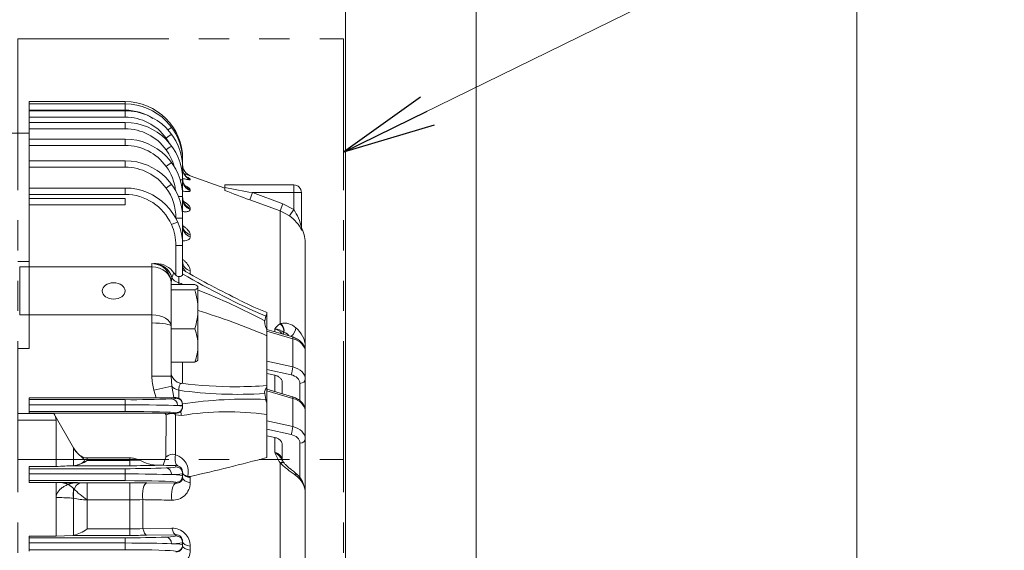
# Model space of a CAD drawing. Units: millimetres. Extents: x 0 to 2673, y 0 to 1890.
# Drawn here: x 869 to 1125, y 1135 to 1274 of the extents above; entities that cross this region are included whole.
import ezdxf

# ---------------------------------------------------------------- set-up
doc = ezdxf.new("R2010")
doc.units = ezdxf.units.MM
doc.header["$LTSCALE"] = 90
doc.linetypes.add('HIDDEN2', pattern=[0.1875, 0.125, -0.0625])
doc.linetypes.add('PHANTOM2', pattern=[1.25, 0.625, -0.125, 0.125, -0.125, 0.125, -0.125])
doc.layers.get('0').update_dxf_attribs({"linetype": 'CONTINUOUS', "lineweight": 30})
doc.layers.get('DEFPOINTS').update_dxf_attribs({"linetype": 'CONTINUOUS'})
for name, color, linetype, lineweight in [('CUTTING LINE', 6, 'PHANTOM2', 20), ('DIMENSION LINE', 2, 'CONTINUOUS', 13), ('HIDDEN OUTLINE', 2, 'HIDDEN2', 20), ('OUTLINE', 3, 'CONTINUOUS', 20)]:
    doc.layers.add(name, color=color, linetype=linetype, lineweight=lineweight)
doc.styles.get("Standard").update_dxf_attribs({"font": 'romans.shx', "width": 0.8, "bigfont": 'whgtxt.shx'})
doc.dimstyles.get("Standard").update_dxf_attribs({"dimscale": 8.1, "dimtxt": 3, "dimasz": 3, "dimexe": 1, "dimexo": 1, "dimgap": 1, "dimtad": 1, "dimzin": 1, "dimdsep": 46, "dimtxsty": 'Standard', "dimblk": 'OPEN', "dimcen": 0, "dimclrd": 2, "dimclre": 2, "dimclrt": 7, "dimadec": 1, "dimazin": 2, "dimtfac": 1, "dimtmove": 0, "dimatfit": 3, "dimldrblk": 'OPEN', "dimfxl": 1, "dimtolj": 1, "dimtzin": 0, "dimlwd": 9, "dimlwe": 9, "dimarcsym": 0})

# ---------------------------------------------------------------- blocks, each defined once
blk = doc.blocks.new('_Open')
at = {"color": 0, "linetype": 'ByBlock', "lineweight": -2}
for p, q in [((-1, 0.167), (0, 0)), ((-1, -0.167), (0, 0)), ((0, 0), (-1, 0))]:
    blk.add_line(p, q, dxfattribs=at)
blk = doc.blocks.new('*D31')
at = {"layer": 'DEFPOINTS', "color": 0, "transparency": 16777216}
for p in [(668.06, 1474.01), (668.06, 1337.63), (1086.91, 1097.57)]:
    blk.add_point(p, dxfattribs=at)
at = {"layer": 'DIMENSION LINE', "color": 2, "lineweight": 9, "transparency": 16777216}
for p, q in [((668.06, 1345.73), (668.06, 1482.11)), ((1086.91, 1105.67), (1086.91, 1482.11)), ((1062.61, 1474.01), (692.36, 1474.01))]:
    blk.add_line(p, q, dxfattribs=at)
at = {"layer": 'DIMENSION LINE', "color": 2, "lineweight": 9, "transparency": 16777216, "xscale": 24.3, "yscale": 24.3, "zscale": 24.3, "rotation": 180}
blk.add_blockref('_Open', (668.06, 1474.01), dxfattribs=at)
at = {"layer": 'DIMENSION LINE', "color": 2, "lineweight": 9, "transparency": 16777216, "xscale": 24.3, "yscale": 24.3, "zscale": 24.3}
blk.add_blockref('_Open', (1086.91, 1474.01), dxfattribs=at)
at = {"layer": 'DIMENSION LINE', "color": 7, "transparency": 16777216, "insert": (873.57, 1494.26), "char_height": 24.3, "attachment_point": 5}
blk.add_mtext('\\A1;16.50', dxfattribs=at)
blk = doc.blocks.new('*D32')
at = {"layer": 'DEFPOINTS', "color": 0, "transparency": 16777216}
for p in [(286.06, 1546.01), (286.06, 1203.35), (1086.91, 1097.57)]:
    blk.add_point(p, dxfattribs=at)
at = {"layer": 'DIMENSION LINE', "color": 2, "lineweight": 9, "transparency": 16777216}
for p, q in [((286.06, 1211.45), (286.06, 1554.11)), ((1086.91, 1105.67), (1086.91, 1554.11)), ((1062.61, 1546.01), (310.36, 1546.01))]:
    blk.add_line(p, q, dxfattribs=at)
at = {"layer": 'DIMENSION LINE', "color": 2, "lineweight": 9, "transparency": 16777216, "xscale": 24.3, "yscale": 24.3, "zscale": 24.3, "rotation": 180}
blk.add_blockref('_Open', (286.06, 1546.01), dxfattribs=at)
at = {"layer": 'DIMENSION LINE', "color": 2, "lineweight": 9, "transparency": 16777216, "xscale": 24.3, "yscale": 24.3, "zscale": 24.3}
blk.add_blockref('_Open', (1086.91, 1546.01), dxfattribs=at)
at = {"layer": 'DIMENSION LINE', "color": 7, "transparency": 16777216, "insert": (686.49, 1572.62), "char_height": 24.3, "attachment_point": 5}
blk.add_mtext('\\A1;(APPROX. 31.55)', dxfattribs=at)
blk = doc.blocks.new('*D33')
at = {"layer": 'DEFPOINTS', "color": 0, "transparency": 16777216}
for p in [(1086.91, 1330.01), (987.6, 1097.57), (1086.91, 1097.57)]:
    blk.add_point(p, dxfattribs=at)
at = {"layer": 'DIMENSION LINE', "color": 2, "lineweight": 9, "transparency": 16777216}
for p, q in [((987.6, 1105.67), (987.6, 1338.11)), ((1086.91, 1105.67), (1086.91, 1338.11)), ((1011.9, 1330.01), (1062.61, 1330.01))]:
    blk.add_line(p, q, dxfattribs=at)
at = {"layer": 'DIMENSION LINE', "color": 2, "lineweight": 9, "transparency": 16777216, "xscale": 24.3, "yscale": 24.3, "zscale": 24.3, "rotation": 180}
blk.add_blockref('_Open', (987.6, 1330.01), dxfattribs=at)
at = {"layer": 'DIMENSION LINE', "color": 2, "lineweight": 9, "transparency": 16777216, "xscale": 24.3, "yscale": 24.3, "zscale": 24.3}
blk.add_blockref('_Open', (1086.91, 1330.01), dxfattribs=at)
at = {"layer": 'DIMENSION LINE', "color": 7, "transparency": 16777216, "insert": (1037.26, 1350.26), "char_height": 24.3, "attachment_point": 5}
blk.add_mtext('\\A1;3.875', dxfattribs=at)
blk = doc.blocks.new('*D34')
at = {"layer": 'DEFPOINTS', "color": 0, "transparency": 16777216}
for p in [(953.56, 1402.01), (1086.91, 1097.57), (953.56, 1094.41)]:
    blk.add_point(p, dxfattribs=at)
at = {"layer": 'DIMENSION LINE', "color": 2, "lineweight": 9, "transparency": 16777216}
for p, q in [((953.56, 1102.51), (953.56, 1410.11)), ((1086.91, 1105.67), (1086.91, 1410.11)), ((1062.61, 1402.01), (977.86, 1402.01))]:
    blk.add_line(p, q, dxfattribs=at)
at = {"layer": 'DIMENSION LINE', "color": 2, "lineweight": 9, "transparency": 16777216, "xscale": 24.3, "yscale": 24.3, "zscale": 24.3, "rotation": 180}
blk.add_blockref('_Open', (953.56, 1402.01), dxfattribs=at)
at = {"layer": 'DIMENSION LINE', "color": 2, "lineweight": 9, "transparency": 16777216, "xscale": 24.3, "yscale": 24.3, "zscale": 24.3}
blk.add_blockref('_Open', (1086.91, 1402.01), dxfattribs=at)
at = {"layer": 'DIMENSION LINE', "color": 7, "transparency": 16777216, "insert": (1020.24, 1422.26), "char_height": 24.3, "attachment_point": 5}
blk.add_mtext('\\A1;5.25', dxfattribs=at)
blk = doc.blocks.new('1')
at = {"layer": 'CUTTING LINE', "ltscale": 0.7}
for p, q in [((11603.11, 19.48), (11688.11, 19.48)), ((11603.11, 19.48), (11603.11, -166.12)), ((11688.11, 19.48), (11688.11, -166.12)), ((11603.11, -90.12), (11688.11, -90.12)), ((11603.11, -166.12), (11688.11, -166.12))]:
    blk.add_line(p, q, dxfattribs=at)

msp = doc.modelspace()

# ---------------------------------------------------------------- linework, layer by layer
at = {"layer": 'OUTLINE'}
for p, q in [((871.065, 1252.248), (896.065, 1252.248)), ((871.065, 1252.248), (871.065, 1187.866)), ((896.065, 1251.647), (871.065, 1251.647)), ((896.065, 1250), (896.065, 1252.248)), ((896.065, 1250), (871.065, 1250)), ((896.065, 1249.837), (871.065, 1249.837)), ((896.065, 1248.19), (871.065, 1248.19)), ((896.065, 1248.19), (896.065, 1249.837)), ((896.065, 1246.793), (871.065, 1246.793)), ((896.065, 1245.146), (896.065, 1246.793)), ((871.065, 1244.008), (865.166, 1244.008)), ((896.065, 1245.146), (871.065, 1245.146)), ((896.065, 1242.471), (871.065, 1242.471)), ((896.065, 1240.824), (871.065, 1240.824)), ((896.065, 1240.824), (896.065, 1242.471)), ((896.065, 1236.806), (871.065, 1236.806)), ((896.065, 1235.159), (896.065, 1236.806)), ((911.065, 1237.248), (911.065, 1231.821)), ((896.065, 1235.159), (871.065, 1235.159)), ((913.039, 1232.921), (913.039, 1232.922)), ((922.065, 1229.637), (913.039, 1232.922)), ((911.065, 1231.793), (911.065, 1207.387)), ((913.039, 1232.021), (913.039, 1231.951)), ((922.065, 1230.508), (940.065, 1230.508)), ((922.065, 1229.082), (922.065, 1230.508)), ((940.065, 1224.079), (940.065, 1230.508)), ((896.065, 1229.707), (871.065, 1229.707)), ((896.065, 1228.051), (871.065, 1228.051)), ((896.065, 1228.051), (896.065, 1229.707)), ((913.039, 1229.226), (913.039, 1229.067)), ((928.566, 1226.636), (929.251, 1228.508)), ((942.065, 1228.508), (929.251, 1228.508)), ((929.251, 1228.508), (937.169, 1225.615)), ((942.065, 1228.508), (942.065, 1219.431)), ((896.065, 1227.008), (871.065, 1227.008)), ((896.065, 1225.353), (871.065, 1225.353)), ((896.065, 1225.353), (896.065, 1227.008)), ((936.485, 1223.743), (928.566, 1226.636)), ((936.485, 1223.743), (937.169, 1225.615)), ((937.169, 1225.615), (940.065, 1224.079)), ((913.039, 1224.445), (913.039, 1224.156)), ((936.485, 1194.356), (936.485, 1223.743)), ((938.898, 1222.461), (936.485, 1223.743)), ((938.898, 1222.461), (940.065, 1224.079)), ((909.315, 1221.738), (909.315, 1221.867)), ((913.039, 1217.503), (913.039, 1217.009)), ((942.232, 1218.634), (942.232, 1218.988)), ((909.315, 1206.988), (909.315, 1214.753)), ((943.065, 915.025), (943.065, 1214.992)), ((868.065, 1210.569), (871.065, 1210.569)), ((903.065, 1180.644), (903.065, 1210.008)), ((903.58, 1210.008), (904.163, 1210.008)), ((868.565, 1209.13), (868.565, 1196.659)), ((903.065, 1209.13), (868.565, 1209.13)), ((908.797, 1207.599), (908.258, 1206.387)), ((908.797, 1207.599), (909.315, 1206.988)), ((911.065, 1207.387), (911.063, 1207.328)), ((913.039, 1208.103), (913.039, 1207.271)), ((908.258, 1206.387), (908.065, 1205.008)), ((908.065, 1205.008), (908.065, 1180.644)), ((914.216, 1204.527), (908.065, 1204.527)), ((910.039, 1206.618), (910.039, 1205.013)), ((914.216, 1203.138), (908.065, 1203.138)), ((915.065, 1203.833), (915.065, 1184.909)), ((933.065, 1197.248), (933.065, 1159.475)), ((868.565, 1196.659), (903.065, 1196.659)), ((932.476, 1195.113), (932.73, 1196.287)), ((936.485, 1194.356), (936.649, 1194.414)), ((914.216, 1193.02), (908.065, 1193.02)), ((939.686, 1190.888), (933.065, 1192.837)), ((939.775, 1190.445), (933.065, 1192.421)), ((935.091, 1192.24), (935.091, 1192.992)), ((937.498, 1192.018), (937.431, 1192.061)), ((939.775, 1183.095), (939.775, 1190.445)), ((868.065, 1187.866), (871.065, 1187.866)), ((914.216, 1184.291), (908.065, 1184.291)), ((911.065, 1184.291), (911.065, 1178.727)), ((933.065, 1184.574), (939.775, 1183.095)), ((939.341, 1181.04), (933.065, 1182.422)), ((935.091, 1180.916), (933.065, 1181.364)), ((908.065, 1180.644), (903.065, 1180.644)), ((908.065, 1180.644), (908.258, 1178.092)), ((935.091, 1176.684), (935.091, 1180.916)), ((937.065, 1178.993), (937.065, 1176.103)), ((941.643, 1174.268), (941.643, 1178.799)), ((908.258, 1178.092), (903.58, 1176.989)), ((904.163, 1175.024), (903.58, 1176.989)), ((908.258, 1178.092), (908.797, 1175.087)), ((910.039, 1176.993), (910.039, 1174.956)), ((939.686, 1175.331), (933.065, 1177.281)), ((933.137, 1177.259), (933.065, 1177.073)), ((939.775, 1174.889), (933.065, 1176.865)), ((871.065, 1170.993), (871.065, 1175.024)), ((871.065, 1175.024), (904.163, 1175.024)), ((871.065, 1174.552), (896.065, 1174.552)), ((896.065, 1174.552), (896.065, 1171.464)), ((909.315, 1175.103), (908.797, 1175.087)), ((909.315, 1174.9), (909.315, 1175.103)), ((932.73, 1174.62), (932.476, 1176.153)), ((939.775, 1167.539), (939.775, 1174.889)), ((871.065, 1173.213), (896.065, 1173.213)), ((896.065, 1171.464), (871.065, 1171.464)), ((909.315, 1170.974), (909.315, 1171.117)), ((911.063, 1173.422), (911.065, 1173.342)), ((911.065, 1173.342), (911.065, 1172.685)), ((868.065, 1170.933), (877.496, 1170.933)), ((878.065, 1169.187), (868.065, 1169.187)), ((871.065, 1170.993), (906.413, 1170.993)), ((882.601, 1162.028), (877.496, 1170.933)), ((878.065, 1157.149), (878.065, 1169.187)), ((906.776, 1170.586), (906.413, 1170.993)), ((906.413, 1170.993), (907.762, 1170.99)), ((906.725, 1159.573), (906.776, 1170.586)), ((907.762, 1170.99), (908.933, 1170.98)), ((908.933, 1170.98), (909.315, 1170.974)), ((910.74, 1170.423), (909.191, 1170.575)), ((933.065, 1169.017), (939.775, 1167.539)), ((939.341, 1165.483), (933.065, 1166.866)), ((933.065, 1165.125), (935.091, 1164.684)), ((935.091, 1160.843), (935.091, 1164.684)), ((882.601, 1157.338), (882.601, 1162.028)), ((937.065, 1162.759), (937.065, 1158.612)), ((941.643, 1154.241), (941.643, 1163.243)), ((886.136, 1159.37), (886.136, 1158.718)), ((897.302, 1159.37), (886.136, 1159.37)), ((886.136, 1158.718), (897.302, 1158.718)), ((897.302, 1159.37), (897.302, 1157.345)), ((897.302, 1158.718), (899.807, 1158.784)), ((937.529, 1158.067), (937.387, 1158.251)), ((871.065, 1152.954), (871.065, 1157.149)), ((878.065, 1157.149), (871.065, 1157.149)), ((871.065, 1156.566), (896.065, 1156.566)), ((882.767, 1157.345), (882.601, 1157.338)), ((882.716, 1157.343), (882.601, 1157.338)), ((897.302, 1157.345), (882.767, 1157.345)), ((896.065, 1156.566), (896.065, 1153.45)), ((904.721, 1157.444), (906.033, 1157.444)), ((909.315, 1157.03), (909.315, 1157.358)), ((909.833, 1157.302), (909.315, 1157.358)), ((911.065, 1155.695), (911.065, 1154.341)), ((936.649, 1157.943), (936.485, 1158.128)), ((936.485, 1075.008), (936.485, 1158.128)), ((871.065, 1155.198), (896.065, 1155.198)), ((896.065, 1153.45), (871.065, 1153.45)), ((913.028, 1154.531), (913.039, 1154.208)), ((913.039, 1154.208), (913.039, 1152.866)), ((883.67, 1152.954), (871.065, 1152.954)), ((878.065, 1139.014), (878.065, 1152.954)), ((879.691, 1152.89), (878.065, 1152.954)), ((879.691, 1152.89), (897.302, 1152.89)), ((882.601, 1139.196), (882.601, 1151.389)), ((883.67, 1152.954), (884.722, 1152.912)), ((886.136, 1152.89), (886.136, 1140.868)), ((897.302, 1139.186), (897.302, 1152.89)), ((901.748, 1152.859), (909.315, 1152.751)), ((909.315, 1152.751), (909.315, 1152.987)), ((897.302, 1148.445), (886.136, 1148.445)), ((900.722, 1148.496), (900.722, 1140.973)), ((886.136, 1140.868), (897.302, 1140.868)), ((900.722, 1140.973), (908.289, 1141.06)), ((871.065, 1135.064), (871.065, 1139.014)), ((878.065, 1139.014), (871.065, 1139.014)), ((871.065, 1138.566), (896.065, 1138.566)), ((882.454, 1139.186), (878.065, 1139.014)), ((882.454, 1139.186), (882.601, 1139.196)), ((897.302, 1139.186), (882.454, 1139.186)), ((896.065, 1135.45), (896.065, 1138.566)), ((909.315, 1139.326), (901.748, 1139.217)), ((909.315, 1139.03), (909.315, 1139.326)), ((871.065, 1137.198), (896.065, 1137.198)), ((896.065, 1135.45), (871.065, 1135.45)), ((911.065, 1137.557), (911.065, 1136.477)), ((913.039, 1136.36), (913.039, 1135.297))]:
    msp.add_line(p, q, dxfattribs=at)
for centre, radius, start, end in [((896.065, 1237.248), 15, 0, 90), ((896.065, 1236.647), 15, 0, 89.99998), ((896.03, 1236.741), 13.259, 56.70865, 89.84794), ((896.065, 1234.837), 15, 0, 89.99998), ((896.03, 1234.931), 13.259, 35.91368, 89.84794), ((896.065, 1231.793), 15, 0, 89.99998), ((896.03, 1231.887), 13.259, 35.91368, 89.84794), ((896.065, 1227.471), 15, 0, 89.99998), ((896.03, 1227.565), 13.259, 35.91368, 89.84794), ((896.065, 1234.898), 13.25, 28.91815, 36.11894), ((896.065, 1231.854), 13.25, 15.08446, 36.11894), ((896.065, 1221.806), 15, 0, 89.99998), ((896.065, 1227.532), 13.25, 6.3019, 36.11894), ((914.065, 1235.741), 3, 180, 250.00011), ((914.065, 1235.741), 3, 180, 250), ((896.03, 1221.9), 13.259, 35.91368, 89.84794), ((960.077, 1375.948), 150.563, 251.15293, 251.7951), ((940.065, 1228.508), 2, 0, 90), ((896.065, 1214.707), 15, 0, 89.99998), ((896.036, 1214.79), 13.262, 23.99345, 89.87317), ((896.065, 1221.867), 13.25, 0, 36.11894), ((1025.23, 1756.299), 536.447, 258.91225, 259.69329), ((1042.4, 1539.147), 332.597, 248.78895, 249.98558), ((932.659, 1213.672), 10.778, 27.3773, 54.6287), ((928.114, 1216.187), 14.322, 13.07369, 33.43734), ((896.065, 1214.753), 13.25, 0, 24.19287), ((944.065, 1219.788), 2, 180, 203.55646), ((933.065, 1214.992), 10, 0, 23.55646), ((903.065, 1205.008), 5, 0, 90), ((904.19, 1204.4), 5.609, 34.77678, 90.26857), ((1043.133, 1440.713), 267.274, 240.38651, 244.03405), ((1020.881, 1396.048), 218.346, 239.80452, 246.18897), ((910.241, 1207.907), 1.304, 224.77527, 261.1043), ((853.671, 1046.885), 167.875, 69.93442, 70.38038), ((979.434, 1213.634), 69.928, 187.08165, 187.45062), ((898.534, 1197.907), 16.532, 0.59597, 18.44624), ((853.671, 1046.885), 167.875, 62.0029, 68.53618), ((961.327, 1268.544), 76.697, 242.79403, 248.39481), ((898.306, 1198.289), 16.76, 341.67626, 359.28153), ((863.556, 1028.516), 176.93, 66.86735, 73.06683), ((933.389, 1196.163), 0.67, 118.864, 169.31837), ((939.412, 1189.97), 5.273, 123.71339, 145.02826), ((937.572, 1190.197), 4.317, 46.1011, 102.34297), ((902.582, 1188.493), 12.484, 0.74405, 21.25927), ((934.952, 1189.238), 3.757, 48.71391, 87.8789), ((936.604, 1188.198), 6.465, 1.98398, 52.2158), ((902.389, 1188.855), 12.677, 338.89853, 359.09816), ((911.065, 1181.788), 3, 180.00696, 263.8427), ((925.121, 1292.444), 114.52, 262.78725, 270.04343), ((925.464, 1288.919), 112.984, 262.15332, 273.5582), ((924.023, 1310.657), 132.745, 270.42964, 273.90563), ((934.127, 1176.459), 1.68, 129.23207, 190.51134), ((897.79, 1427.96), 253.414, 269.61007, 272.34338), ((904.649, 1309.532), 134.509, 269.79328, 271.76717), ((909.355, 1173.445), 1.659, 65.64802, 91.37583), ((909.304, 1173.357), 1.76, 2.12746, 65.3288), ((928.02, 1063.318), 111.403, 87.57698, 98.75515), ((936.054, 1175.281), 3.389, 191.24486, 208.12495), ((909.344, 1172.702), 1.728, 269.0345, 315.86022), ((909.358, 1172.686), 1.707, 315.93478, 359.98144), ((922.689, 1096.574), 74.81, 82.02759, 99.19125), ((874.474, 1168.982), 3.597, 3.25952, 32.83637), ((890.945, 1210.623), 43.053, 291.57571, 292.99359), ((921.864, 1178.94), 15.184, 211.61668, 213.42956), ((949.8, 1166.681), 15.826, 201.64926, 212.71538), ((932.68, 1156.526), 4.945, 29.24927, 60.81582), ((881.741, 1164.682), 7.408, 277.96161, 306.38919), ((908.372, 1158.216), 2.134, 66.46092, 140.50987), ((907.946, 1155.753), 4.6, 344.71438, 73.86358), ((798.72, 1660.847), 519.058, 282.72203, 285.00029), ((940.34, 1160.4), 3.647, 203.57973, 217.08598), ((896.966, 1405.488), 248.924, 269.7925, 272.25671), ((897.604, 1412.369), 255.024, 269.93199, 271.59905), ((904.992, 1055.192), 102.258, 87.57729, 89.41695), ((909.426, 1155.714), 1.639, 359.33371, 75.60391), ((909.435, 1154.377), 1.631, 265.7946, 358.73184), ((913.196, 1157.531), 3.099, 232.61612, 254.79096), ((912.722, 1155.652), 1.162, 253.05183, 285.26407), ((936.228, 1150.091), 6.838, 1.25648, 53.35147), ((937.235, 1150.007), 5.834, 2.26612, 55.19951), ((879.123, 1148.216), 4.708, 42.38114, 83.07726), ((899.851, 1168.505), 24.301, 224.7744, 235.63982), ((886.051, 1191.332), 38.442, 268.01816, 270.12636), ((897.354, 838.237), 314.653, 89.19982, 90.00947), ((908.465, 1152.938), 4.574, 267.79393, 359.09332), ((885.946, 1161.074), 12.631, 254.63894, 270.86039), ((897.341, 1260.577), 112.132, 269.98013, 271.728), ((880.785, 1147.609), 8.607, 282.17939, 308.44524), ((897.344, 1195.591), 54.723, 269.9553, 273.53858), ((908.351, 1136.373), 4.688, 359.84032, 90.75773), ((896.966, 1387.488), 248.924, 269.7925, 272.25671), ((897.354, 1450.478), 311.292, 269.9904, 270.8088), ((909.349, 1137.609), 1.717, 358.27316, 91.12722), ((908.447, 1135.358), 4.592, 268.02912, 359.23752), ((909.423, 1136.498), 1.642, 266.23225, 359.26987)]:
    msp.add_arc(centre, radius, start, end, dxfattribs=at)
for centre, major_axis, ratio, start_param, end_param in [((906.768, 1242.647), (-1.414, -1.032), 0.0281976, 3.1415927, 4.6918156), ((906.768, 1244.457), (-1.414, -1.032), 0.0281976, 3.1415927, 4.3581869), ((906.768, 1239.603), (-1.414, -1.032), 0.0281976, 3.1415927, 4.6918156), ((906.768, 1235.281), (-1.414, -1.032), 0.0281976, 3.1415927, 4.6918156), ((909.315, 1236.647), (-1.75, 0), 0.0348995, 3.1415927, 3.5017007), ((909.315, 1237.248), (-1.75, 0), 0.0348995, 3.1415927, 3.2603374), ((909.315, 1234.837), (-1.75, 0), 0.0348995, 3.1415927, 3.7554753), ((914.065, 1234.825), (-3, 0), 0.9946339, 0, 0.2405587), ((914.065, 1234.754), (-3, 0), 0.9942145, 0, 1.2217305), ((914.065, 1234.825), (-3, 0), 0.9946339, 0.2405587, 1.2217305), ((906.768, 1229.616), (-1.414, -1.032), 0.0281976, 3.1415927, 4.6918156), ((909.315, 1231.793), (-1.75, 0), 0.0348995, 3.1415927, 4.033042), ((914.065, 1231.983), (-3, 0), 0.9779852, 0, 1.2217305), ((914.065, 1231.821), (-3, 0), 0.977037, 0, 1.2217305), ((909.315, 1227.471), (-1.75, 0), 0.0348995, 3.1415927, 4.3527676), ((914.065, 1227.122), (3, 0), 0.9495121, 3.1415927, 4.3633231), ((914.065, 1226.827), (3, 0), 0.9477896, 3.1415927, 4.3633231), ((908.151, 1220.137), (-1.596, -0.717), 0.0238792, 3.1415927, 4.7016612), ((909.315, 1221.806), (-1.75, 0), 0.0348995, 3.1415927, 4.712389), ((914.065, 1220.063), (3, 0), 0.9081714, 3.1415927, 4.3633231), ((914.065, 1219.561), (3, 0), 0.9052279, 3.1415927, 4.3633231), ((944.065, 1219.431), (2, 0), 0.9976963, 3.1415927, 3.5527305), ((909.315, 1214.707), (-1.75, 0), 0.0261769, 3.1415927, 4.712389), ((903.58, 1205.008), (0, -5), 0.9733122, 1.8501969, 3.1415927), ((914.065, 1210.506), (-3, 0), 0.8521914, 0, 1.2217305), ((914.065, 1209.659), (-3, 0), 0.8472334, 0, 0.7765416), ((903.065, 1205.008), (5, 0), 0.8242641, 0, 1.5707963), ((911.065, 1207.215), (-3, 0), 0.7809212, 0.360932, 1.2217305), ((903.065, 1193.709), (5, 0), 0.5899495, 0, 1.5707963), ((903.065, 1193.709), (5, 0), 0.1656854, 0, 1.5707963), ((935.801, 1192.831), (-0.967, 1.751), 0.7725353, 3.892929, 5.2387378), ((935.932, 1192.897), (-0.85, 1.81), 0.7649375, 3.8927756, 5.2757218), ((939.065, 1191.139), (-2, 0), 0.7071068, 5.6122821, 5.9333663), ((939.065, 1192.224), (1.263, 1.551), 0.533873, 4.3074189, 5.8180739), ((939.262, 1189.449), (-0.424, -1.439), 0.2067711, 2.3950027, 3.1415927), ((938.065, 1187.168), (4.997, -0.259), 0.7061577, 0.0365708, 1.2583013), ((941.065, 1188.422), (2, 0), 0.7071068, 5.9209687, 6.2831853), ((939.262, 1182.099), (-0.323, -1.465), 0.2763329, 0.8252941, 2.3781895), ((938.065, 1179.729), (-4.997, -0.259), 0.7061577, 3.1050219, 4.3267523), ((938.143, 1178.67), (-3.495, -0.258), 0.7051752, 3.0895175, 4.311248), ((941.565, 1179.858), (1.5, 0), 0.7071068, 4.7647489, 6.2831853), ((911.065, 1178.754), (-3, 0), 0.6246296, 0.360932, 1.2217305), ((896.065, 1174.9), (-13.25, 0), 0.0261859, 2.7193474, 3.1415927), ((908.151, 1173.008), (0.102, -1.747), 0.911911, 1.5176949, 3.0777635), ((909.315, 1173.151), (1.75, 0), 0.9996573, 0, 1.5707963), ((939.262, 1173.892), (-0.424, -1.439), 0.2067711, 2.3950027, 3.1415927), ((938.065, 1171.611), (4.997, -0.259), 0.7061577, 0.0365708, 1.2583013), ((896.065, 1172.866), (15, 0), 0.0231309, 0.4222453, 1.5707963), ((896.065, 1171.117), (13.25, 0), 0.0261859, 0.0928457, 1.5707963), ((896.065, 1171.117), (13.25, 0), 0.0261859, 0, 0.0928457), ((909.315, 1172.866), (1.75, 0), 0.9996573, 4.712389, 6.2831853), ((896.065, 1173.151), (15, 0), 0.0231309, 5.8609401, 6.2831853), ((896.065, 1172.866), (-15, 0), 0.0231309, 3.1415927, 3.5638379), ((908.329, 1170.451), (0.609, -4.963), 0.4789113, 1.5064546, 1.7243696), ((939.262, 1166.542), (-0.323, -1.465), 0.2763329, 0.8252941, 2.3781895), ((938.065, 1164.172), (-4.997, -0.259), 0.7061577, 3.1050219, 4.3267523), ((938.143, 1163.113), (-3.495, -0.258), 0.7051752, 3.0895175, 4.311248), ((941.565, 1164.302), (1.5, 0), 0.7071068, 4.7647489, 6.2831853), ((910.722, 1160.165), (-0.836, -2.881), 0.484678, 4.8497639, 6.2450681), ((935.801, 1157.03), (-1.623, -1.168), 0.306851, 3.1395821, 4.0710199), ((896.065, 1157.03), (-13.25, 0), 0.0349208, 2.5111982, 3.1415927), ((906.768, 1155.008), (0.084, -1.748), 0.8074739, 1.5321738, 3.0823967), ((909.315, 1155.281), (1.75, 0), 0.9993908, 0, 1.5707963), ((935.932, 1156.854), (-1.591, -1.212), 0.2738224, 3.1274578, 4.0498373), ((896.065, 1154.736), (15, 0), 0.0308467, 0.6303944, 1.5707963), ((896.065, 1152.987), (13.25, 0), 0.0349208, 0.1137745, 1.5707963), ((896.065, 1155.281), (15, 0), 0.0308467, 5.6527909, 6.2831853), ((896.065, 1154.736), (-15, 0), 0.0308467, 3.1415927, 3.7719871), ((909.315, 1154.736), (1.75, 0), 0.9993908, 4.712389, 6.2831853), ((914.065, 1154.341), (3, 0), 0.5232301, 3.1415927, 4.3633231), ((914.065, 1155.705), (-3, 0), 0.5312209, 0.4110294, 1.2217305), ((939.065, 1154.04), (-1.263, -1.551), 0.533873, 2.4459424, 3.1453974), ((884.722, 1149.914), (0.117, 2.998), 0.7454059, 0.0523776, 1.9469464), ((901.748, 1149.861), (-0.043, -3), 0.3778272, 3.1792951, 5.1902654), ((909.315, 1149.753), (-0.043, -3), 0.3791837, 3.1793177, 5.1978231), ((896.065, 1152.987), (13.25, 0), 0.0349208, 0, 0.1137745), ((901.748, 1142.215), (0.043, -3), 0.3813167, 5.1338476, 6.2454245), ((909.315, 1142.324), (0.043, -3), 0.3828264, 5.1417343, 6.245399), ((896.065, 1139.03), (-13.25, 0), 0.0349208, 2.5111982, 3.1415927), ((906.768, 1137.008), (-0.084, 1.748), 0.8074739, 4.6737665, 6.2239894), ((909.315, 1137.281), (-1.75, 0), 0.9993908, 3.1415927, 4.712389), ((896.065, 1136.736), (-15, 0), 0.0308467, 3.7719871, 4.712389), ((896.065, 1134.987), (13.25, 0), 0.0349208, 0.1137745, 1.5707963), ((896.065, 1137.281), (15, 0), 0.0308467, 5.6527909, 6.2831853), ((896.065, 1136.736), (-15, 0), 0.0308467, 3.1415927, 3.7719871), ((909.315, 1136.736), (-1.75, 0), 0.9993908, 1.5707963, 3.1415927), ((914.065, 1137.557), (-3, 0), 0.4249265, 0, 1.2217305), ((914.065, 1136.477), (-3, 0), 0.4185986, 0, 1.2217305)]:
    msp.add_ellipse(centre, major_axis=major_axis, ratio=ratio, start_param=start_param, end_param=end_param, dxfattribs=at)
msp.add_ellipse((893.065, 1202.894), major_axis=(-3, 0), ratio=0.7071068, dxfattribs=at)
for points, knots in [([(912.193, 1232.543), (912.193, 1232.543), (912.176, 1232.554), (912.058, 1232.638), (911.78, 1232.89), (911.388, 1233.401), (911.24, 1233.848), (911.151, 1234.121)], [0.66531153, 0.66531153, 0.66531153, 0.66531153, 0.69995382, 0.74663934, 0.8021587, 0.89824551, 1, 1, 1, 1]), ([(911.755, 1230.21), (911.754, 1230.21), (911.74, 1230.222), (911.643, 1230.316), (911.397, 1230.643), (911.12, 1231.239), (911.092, 1231.712), (911.078, 1231.987)], [0.64560506, 0.64560506, 0.64560506, 0.64560506, 0.67413671, 0.73277648, 0.79907053, 0.90140512, 1, 1, 1, 1]), ([(913.039, 1231.951), (913.039, 1231.917), (913.007, 1231.894), (912.88, 1231.871), (912.784, 1231.87), (912.534, 1231.893), (912.381, 1231.916), (912.019, 1231.985), (911.813, 1232.031), (911.438, 1232.123), (911.277, 1232.165), (911.109, 1232.211)], [0, 0, 0, 0, 0.125, 0.125, 0.25, 0.25, 0.375, 0.375, 0.5, 0.5, 0.58383869, 0.58383869, 0.58383869, 0.58383869]), ([(911.837, 1230.297), (911.964, 1230.222), (912.083, 1230.15), (912.282, 1230.022), (912.364, 1229.966), (912.518, 1229.856), (912.588, 1229.802), (912.777, 1229.646), (912.873, 1229.55), (913.004, 1229.375), (913.039, 1229.295), (913.039, 1229.226)], [0.54710537, 0.54710537, 0.54710537, 0.54710537, 0.625, 0.625, 0.6875, 0.6875, 0.75, 0.75, 0.875, 0.875, 1, 1, 1, 1]), ([(912.247, 1232.558), (912.423, 1232.47), (912.574, 1232.39), (912.809, 1232.251), (912.894, 1232.193), (913.009, 1232.094), (913.039, 1232.053), (913.039, 1232.021)], [0.61390934, 0.61390934, 0.61390934, 0.61390934, 0.75, 0.75, 0.875, 0.875, 1, 1, 1, 1]), ([(913.039, 1229.067), (913.039, 1228.999), (913.008, 1228.942), (912.885, 1228.852), (912.791, 1228.818), (912.546, 1228.777), (912.395, 1228.77), (912.126, 1228.779), (912.028, 1228.786), (911.824, 1228.805), (911.717, 1228.819), (911.437, 1228.859), (911.257, 1228.891), (911.069, 1228.93)], [0, 0, 0, 0, 0.125, 0.125, 0.25, 0.25, 0.375, 0.375, 0.4375, 0.4375, 0.5, 0.5, 0.59254881, 0.59254881, 0.59254881, 0.59254881]), ([(911.449, 1225.861), (911.449, 1225.862), (911.431, 1225.882), (911.314, 1226.044), (911.101, 1226.516), (911.092, 1226.912), (911.086, 1227.134)], [0.677054, 0.677054, 0.677054, 0.677054, 0.71795975, 0.79696198, 0.90527833, 1, 1, 1, 1]), ([(911.269, 1226.255), (911.389, 1226.181), (911.505, 1226.107), (911.835, 1225.886), (912.032, 1225.742), (912.293, 1225.528), (912.374, 1225.457), (912.525, 1225.316), (912.595, 1225.246), (912.78, 1225.042), (912.875, 1224.913), (913.004, 1224.667), (913.039, 1224.551), (913.039, 1224.445)], [0.43697317, 0.43697317, 0.43697317, 0.43697317, 0.5, 0.5, 0.625, 0.625, 0.6875, 0.6875, 0.75, 0.75, 0.875, 0.875, 1, 1, 1, 1]), ([(913.039, 1224.156), (913.039, 1224.054), (913.01, 1223.963), (912.893, 1223.803), (912.803, 1223.733), (912.565, 1223.624), (912.418, 1223.584), (912.153, 1223.547), (912.056, 1223.539), (911.853, 1223.531), (911.639, 1223.531), (911.403, 1223.547), (911.21, 1223.566), (911.138, 1223.574), (911.066, 1223.584)], [0, 0, 0, 0, 0.125, 0.125, 0.25, 0.25, 0.375, 0.375, 0.4375, 0.4375, 0.5, 0.5625, 0.5625, 0.59766244, 0.59766244, 0.59766244, 0.59766244]), ([(911.232, 1219.317), (911.232, 1219.318), (911.213, 1219.348), (911.1, 1219.57), (911.091, 1219.892), (911.083, 1220.083)], [0.73107416, 0.73107416, 0.73107416, 0.73107416, 0.78364625, 0.89296212, 1, 1, 1, 1]), ([(911.13, 1219.893), (911.312, 1219.766), (911.485, 1219.636), (911.861, 1219.332), (912.054, 1219.157), (912.396, 1218.808), (912.545, 1218.632), (912.786, 1218.291), (912.878, 1218.125), (913.005, 1217.805), (913.039, 1217.649), (913.039, 1217.503)], [0.40729305, 0.40729305, 0.40729305, 0.40729305, 0.5, 0.5, 0.625, 0.625, 0.75, 0.75, 0.875, 0.875, 1, 1, 1, 1]), ([(913.039, 1217.009), (913.039, 1216.871), (913.012, 1216.744), (912.93, 1216.568), (912.895, 1216.513), (912.811, 1216.407), (912.761, 1216.356), (912.59, 1216.218), (912.448, 1216.142), (912.106, 1216.023), (911.902, 1215.981), (911.493, 1215.944), (911.293, 1215.94), (911.078, 1215.951)], [0, 0, 0, 0, 0.125, 0.125, 0.1875, 0.1875, 0.25, 0.25, 0.375, 0.375, 0.5, 0.5, 0.60270907, 0.60270907, 0.60270907, 0.60270907]), ([(911.102, 1210.235), (911.101, 1210.235), (911.095, 1210.242), (911.049, 1210.328), (911.075, 1210.502), (911.082, 1210.546)], [0.81639991, 0.81639991, 0.81639991, 0.81639991, 0.83530546, 0.96457577, 1, 1, 1, 1]), ([(911.096, 1211.104), (911.306, 1210.932), (911.504, 1210.755), (911.896, 1210.37), (912.085, 1210.16), (912.417, 1209.737), (912.562, 1209.522), (912.794, 1209.103), (912.884, 1208.897), (913.006, 1208.493), (913.039, 1208.292), (913.039, 1208.103)], [0.39357171, 0.39357171, 0.39357171, 0.39357171, 0.5, 0.5, 0.625, 0.625, 0.75, 0.75, 0.875, 0.875, 1, 1, 1, 1]), ([(911.063, 1207.328), (911.057, 1207.222), (911.034, 1207.124), (910.95, 1206.941), (910.887, 1206.858), (910.718, 1206.722), (910.609, 1206.669), (910.351, 1206.608), (910.201, 1206.601), (910.039, 1206.618)], [0, 0, 0, 0, 0.25, 0.25, 0.5, 0.5, 0.75, 0.75, 1, 1, 1, 1]), ([(915.065, 1203.833), (915.065, 1203.892), (915.045, 1203.951), (914.967, 1204.068), (914.91, 1204.126), (914.688, 1204.299), (914.475, 1204.414), (914.216, 1204.527)], [0, 0, 0, 0, 0.25, 0.25, 0.5, 0.5, 1, 1, 1, 1]), ([(914.216, 1203.138), (914.475, 1203.252), (914.689, 1203.366), (914.984, 1203.597), (915.065, 1203.714), (915.065, 1203.833)], [0, 0, 0, 0, 0.5, 0.5, 1, 1, 1, 1]), ([(932.476, 1195.113), (932.444, 1194.956), (932.444, 1194.778), (932.487, 1194.39), (932.531, 1194.183), (932.703, 1193.554), (932.872, 1193.114), (933.065, 1192.673)], [0, 0, 0, 0, 0.25, 0.25, 0.5, 0.5, 1, 1, 1, 1]), ([(936.939, 1191.704), (936.936, 1191.711), (936.932, 1191.718), (936.839, 1191.916), (936.705, 1192.096), (936.445, 1192.343), (936.347, 1192.422), (936.137, 1192.568), (936.024, 1192.635), (935.66, 1192.821), (935.385, 1192.922), (935.091, 1192.992)], [0.24101654, 0.24101654, 0.24101654, 0.24101654, 0.25, 0.25, 0.5, 0.5, 0.625, 0.625, 0.75, 0.75, 1, 1, 1, 1]), ([(938.763, 1191.24), (938.634, 1191.401), (938.495, 1191.545), (938.278, 1191.722), (938.208, 1191.773), (938.064, 1191.863), (937.991, 1191.902), (937.773, 1191.994), (937.63, 1192.025), (937.498, 1192.018)], [0.22734067, 0.22734067, 0.22734067, 0.22734067, 0.5, 0.5, 0.625, 0.625, 0.75, 0.75, 1, 1, 1, 1]), ([(943.065, 1187.038), (943.049, 1187.307), (943.008, 1187.855), (942.646, 1188.76), (941.985, 1189.614), (941.091, 1190.317), (940.248, 1190.712), (939.79, 1190.856), (939.686, 1190.888)], [0, 0, 0, 0, 0.1401874, 0.3359881, 0.533659, 0.7390877, 0.949352, 1, 1, 1, 1]), ([(915.065, 1184.986), (915.065, 1184.927), (915.045, 1184.867), (914.967, 1184.75), (914.91, 1184.692), (914.688, 1184.519), (914.475, 1184.404), (914.216, 1184.291)], [0, 0, 0, 0, 0.25, 0.25, 0.5, 0.5, 1, 1, 1, 1]), ([(903.58, 1176.989), (903.439, 1177.591), (903.306, 1178.193), (903.119, 1179.409), (903.065, 1180.023), (903.065, 1180.644)], [0, 0, 0, 0, 0.5, 0.5, 1, 1, 1, 1]), ([(910.724, 1178.808), (910.679, 1178.813), (910.635, 1178.805), (910.542, 1178.758), (910.494, 1178.715), (910.403, 1178.594), (910.36, 1178.515), (910.278, 1178.317), (910.239, 1178.197), (910.169, 1177.919), (910.137, 1177.761), (910.082, 1177.407), (910.058, 1177.209), (910.039, 1176.993)], [0.26625427, 0.26625427, 0.26625427, 0.26625427, 0.375, 0.375, 0.5, 0.5, 0.625, 0.625, 0.75, 0.75, 0.875, 0.875, 1, 1, 1, 1]), ([(935.091, 1180.916), (935.38, 1180.852), (935.646, 1180.758), (936.011, 1180.573), (936.126, 1180.505), (936.336, 1180.357), (936.433, 1180.278), (936.608, 1180.107), (936.687, 1180.016), (936.822, 1179.827), (936.879, 1179.73), (936.971, 1179.528), (937.006, 1179.423), (937.053, 1179.21), (937.065, 1179.102), (937.065, 1178.993)], [0, 0, 0, 0, 0.25, 0.25, 0.375, 0.375, 0.5, 0.5, 0.625, 0.625, 0.75, 0.75, 0.875, 0.875, 1, 1, 1, 1]), ([(943.065, 1171.481), (943.049, 1171.751), (943.008, 1172.299), (942.646, 1173.204), (941.985, 1174.058), (941.091, 1174.761), (940.248, 1175.156), (939.79, 1175.299), (939.686, 1175.331)], [0, 0, 0, 0, 0.1401874, 0.3359881, 0.533659, 0.7390877, 0.949352, 1, 1, 1, 1]), ([(909.191, 1170.575), (909.201, 1167.748), (909.21, 1164.921), (909.218, 1162.094), (909.22, 1161.453), (909.222, 1160.813), (909.224, 1160.172)], [0, 0, 0, 0, 0.8152586, 0.8152586, 0.8152586, 1, 1, 1, 1]), ([(937.065, 1162.759), (937.065, 1162.978), (937.019, 1163.189), (936.881, 1163.496), (936.824, 1163.595), (936.69, 1163.784), (936.612, 1163.874), (936.437, 1164.045), (936.339, 1164.126), (936.128, 1164.275), (936.014, 1164.342), (935.772, 1164.465), (935.642, 1164.52), (935.373, 1164.614), (935.234, 1164.653), (935.091, 1164.684)], [0, 0, 0, 0, 0.25, 0.25, 0.375, 0.375, 0.5, 0.5, 0.625, 0.625, 0.75, 0.75, 0.875, 0.875, 1, 1, 1, 1]), ([(886.136, 1159.37), (885.944, 1159.37), (885.75, 1159.39), (885.369, 1159.471), (885.181, 1159.532), (884.647, 1159.759), (884.326, 1159.969), (883.733, 1160.471), (883.47, 1160.756), (882.999, 1161.364), (882.788, 1161.69), (882.601, 1162.028)], [0, 0, 0, 0, 0.125, 0.125, 0.25, 0.25, 0.5, 0.5, 0.75, 0.75, 1, 1, 1, 1]), ([(883.892, 1160.341), (883.629, 1160.582), (883.39, 1160.853), (882.963, 1161.419), (882.773, 1161.718), (882.601, 1162.028)], [0, 0, 0, 0, 0.5, 0.5, 1, 1, 1, 1]), ([(935.091, 1160.843), (935.385, 1160.759), (935.654, 1160.641), (936.021, 1160.418), (936.135, 1160.336), (936.346, 1160.161), (936.442, 1160.068), (936.877, 1159.572), (937.065, 1159.095), (937.065, 1158.612)], [0, 0, 0, 0, 0.25, 0.25, 0.375, 0.375, 0.5, 0.5, 1, 1, 1, 1]), ([(882.716, 1157.343), (883.072, 1157.357), (883.448, 1157.447), (884.231, 1157.734), (884.641, 1157.925), (885.116, 1158.253), (885.209, 1158.323), (885.371, 1158.485), (885.445, 1158.58), (885.465, 1158.804), (885.402, 1158.916), (885.248, 1159.112), (885.158, 1159.201), (884.692, 1159.644), (884.284, 1159.982), (883.892, 1160.341)], [0, 0, 0, 0, 0.25, 0.25, 0.5, 0.5, 0.5625, 0.5625, 0.625, 0.625, 0.6875, 0.6875, 0.75, 0.75, 1, 1, 1, 1]), ([(897.302, 1159.37), (897.516, 1159.37), (897.731, 1159.357), (898.16, 1159.306), (898.375, 1159.268), (899.008, 1159.117), (899.415, 1158.971), (899.807, 1158.784)], [0, 0, 0, 0, 0.25, 0.25, 0.5, 0.5, 1, 1, 1, 1]), ([(899.807, 1158.784), (900.581, 1158.415), (901.367, 1158.083), (902.592, 1157.721), (903.008, 1157.622), (903.859, 1157.483), (904.289, 1157.444), (904.721, 1157.444)], [0, 0, 0, 0, 0.5, 0.5, 0.75, 0.75, 1, 1, 1, 1]), ([(906.033, 1157.444), (906.103, 1157.812), (906.194, 1158.175), (906.422, 1158.887), (906.561, 1159.237), (906.725, 1159.573)], [0, 0, 0, 0, 0.5, 0.5, 1, 1, 1, 1]), ([(940.565, 1154.798), (940.274, 1155.026), (939.965, 1155.255), (939.48, 1155.608), (939.315, 1155.727), (938.978, 1155.972), (938.806, 1156.098), (938.288, 1156.483), (937.943, 1156.749), (937.437, 1157.175), (937.269, 1157.323), (936.949, 1157.626), (936.795, 1157.781), (936.649, 1157.943)], [0, 0, 0, 0, 0.25, 0.25, 0.375, 0.375, 0.5, 0.5, 0.75, 0.75, 0.875, 0.875, 1, 1, 1, 1]), ([(940.323, 1155.591), (940.266, 1155.639), (939.938, 1155.913), (939.259, 1156.425), (938.437, 1157.102), (937.831, 1157.67), (937.615, 1157.963), (937.539, 1158.067)], [0, 0, 0, 0, 0.0608266, 0.4032162, 0.6770474, 0.901341, 1, 1, 1, 1]), ([(911.315, 1155.069), (911.232, 1155.138), (911.171, 1155.207), (911.108, 1155.315), (911.092, 1155.352), (911.076, 1155.413), (911.072, 1155.434), (911.066, 1155.48), (911.065, 1155.505), (911.065, 1155.54)], [0, 0, 0, 0, 0.5, 0.5, 0.75, 0.75, 0.875, 0.875, 1, 1, 1, 1]), ([(878.065, 1149.094), (878.065, 1149.384), (878.131, 1149.662), (878.356, 1150.201), (878.511, 1150.452), (878.876, 1150.919), (879.089, 1151.138), (879.547, 1151.535), (879.793, 1151.715), (880.317, 1152.044), (880.596, 1152.193), (881.168, 1152.452), (881.463, 1152.564), (882.071, 1152.749), (882.387, 1152.823), (883.022, 1152.925), (883.344, 1152.954), (883.67, 1152.954)], [0, 0, 0, 0, 0.125, 0.125, 0.25, 0.25, 0.375, 0.375, 0.5, 0.5, 0.625, 0.625, 0.75, 0.75, 0.875, 0.875, 1, 1, 1, 1]), ([(882.601, 1148.894), (881.267, 1148.954), (879.93, 1149.013), (878.592, 1149.071), (878.417, 1149.079), (878.241, 1149.087), (878.065, 1149.094)], [0, 0, 0, 0, 0.8838709, 0.8838709, 0.8838709, 1, 1, 1, 1]), ([(908.289, 1148.367), (906.438, 1148.399), (904.586, 1148.43), (902.734, 1148.462), (902.063, 1148.473), (901.393, 1148.484), (900.722, 1148.496)], [0, 0, 0, 0, 0.7342034, 0.7342034, 0.7342034, 1, 1, 1, 1])]:
    msp.add_open_spline(points, degree=3, knots=knots, dxfattribs=at)
msp.add_open_spline([(882.601, 1157.338), (881.094, 1157.275), (879.582, 1157.212), (878.065, 1157.149)], degree=3, dxfattribs=at)

# ---------------------------------------------------------------- block references
at = {"layer": 'HIDDEN OUTLINE'}
msp.add_blockref('1', (-10735.048, 1249.07), dxfattribs=at)

# ---------------------------------------------------------------- dimensions: what is measured, and where the dimension line sits
at = {"layer": 'DIMENSION LINE'}
for base, p1, p2, text, override, picture, middle in [((286.065, 1546.008), (1086.915, 1097.568), (286.065, 1203.345), '(APPROX. 31.55)', {"dimlfac": 0.03937, "dimtfac": 0.55, "dimtdec": 3}, '*D32', (686.49, 1546.008)), ((668.065, 1474.008), (1086.915, 1097.568), (668.065, 1337.632), '16.50', {"dimlfac": 0.03937, "dimtfac": 0.55, "dimtdec": 3}, '*D31', (873.572, 1474.008)), ((953.565, 1402.008), (1086.915, 1097.568), (953.565, 1094.408), '5.25', {"dimlfac": 0.03937, "dimtol": 0, "dimlim": 0, "dimtp": 0, "dimtm": 0, "dimtfac": 0.55, "dimtdec": 3, "dimtolj": 1, "dimtzin": 0}, '*D34', (1020.24, 1402.008)), ((1086.915, 1330.008), (987.605, 1097.568), (1086.915, 1097.568), '3.875', {"dimlfac": 0.03937, "dimtol": 0, "dimlim": 0, "dimtp": 0, "dimtm": 0, "dimtfac": 0.55, "dimtdec": 3, "dimtolj": 1, "dimtzin": 0}, '*D33', (1037.26, 1330.008))]:
    dim = msp.add_linear_dim(base=base, p1=p1, p2=p2, text=text, dimstyle='Standard', override=override, dxfattribs=at)
    dim.commit()
    dim.dimension.update_dxf_attribs({"geometry": picture, "text_midpoint": middle, "dimtype": 160})

# ---------------------------------------------------------------- leaders
msp.add_leader([(953.065, 1239.014), (1138.507, 1329.948), (1453.723, 1329.948)], dimstyle='Standard', dxfattribs=at)

doc.saveas('drawing.dxf')
